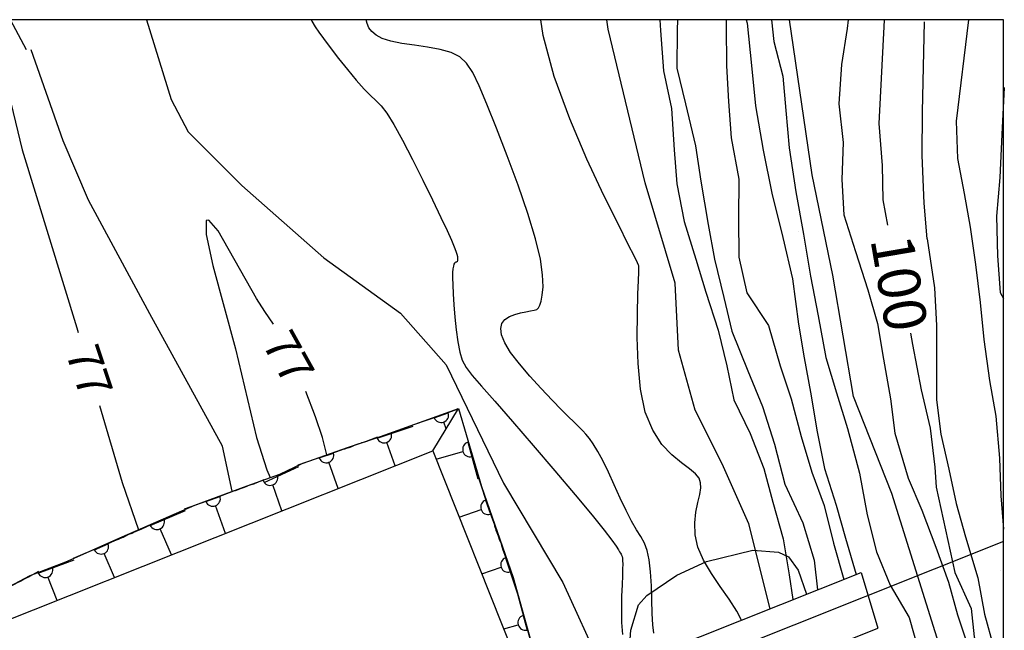
# Model space of a CAD drawing. Units: metres. Extents: x -148 to 148, y -105 to 105.
# Drawn here: x -38 to -17, y -17 to -4 of the extents above; entities that cross this region are included whole.
import ezdxf
from ezdxf.enums import TextEntityAlignment as Align

# ---------------------------------------------------------------- set-up
doc = ezdxf.new("R2010")
doc.units = ezdxf.units.M
doc.header["$MEASUREMENT"] = 0
for name, color, linetype, lineweight in [('1', 1, 'Continuous', 0), ('12', 1, 'Continuous', 0), ('15', 1, 'Continuous', 0), ('2', 1, 'Continuous', 0), ('20', 1, 'Continuous', 0), ('4', 1, 'Continuous', 0), ('50', 1, 'Continuous', 0), ('55', 1, 'Continuous', 0), ('9', 1, 'Continuous', 0)]:
    doc.layers.add(name, color=color, linetype=linetype, lineweight=lineweight)
doc.styles.add('Style-ENGINEERING', font='ENGINEERING.shx')
doc.styles.add('Style-WORKING', font='WORKING.shx')

msp = doc.modelspace()

# ---------------------------------------------------------------- linework, layer by layer
at = {"layer": '1', "color": 2, "linetype": 'Continuous', "lineweight": -3}
for points in [[(-27.331, -10.24), (-27.257, -10.226), (-27.203, -10.207), (-27.166, -10.172), (-27.137, -10.118), (-27.111, -10.031), (-27.084, -9.906), (-27.068, -9.725), (-27.077, -9.476), (-27.124, -9.141), (-27.226, -8.709), (-27.389, -8.172), (-27.598, -7.569), (-27.827, -6.95), (-28.056, -6.361), (-28.259, -5.852), (-28.422, -5.461), (-28.558, -5.177), (-28.688, -4.978), (-28.833, -4.844), (-29.016, -4.755), (-29.248, -4.69), (-29.516, -4.641), (-29.794, -4.601), (-30.062, -4.561), (-30.295, -4.515), (-30.477, -4.456), (-30.609, -4.388), (-30.701, -4.31), (-30.762, -4.227), (-30.798, -4.14), (-30.818, -4.057)], [(-23.186, -4.057), (-23.187, -4.191), (-23.176, -5.035), (-23.137, -5.792), (-23.076, -6.567), (-22.915, -7.445), (-22.924, -8.269), (-22.914, -9.1), (-22.747, -9.856), (-22.284, -10.551), (-22.042, -11.404), (-21.808, -12.105), (-21.592, -12.907), (-21.367, -13.662), (-21.102, -14.373), (-20.905, -15.168), (-20.69, -15.94)], [(-19.832, -4.07), (-19.949, -6.261), (-19.875, -7.156), (-19.864, -7.879), (-19.761, -8.42)], [(-24.719, -17.079), (-24.739, -16.903), (-24.753, -16.663), (-24.761, -16.376), (-24.771, -16.074), (-24.787, -15.78), (-24.814, -15.526), (-24.859, -15.329), (-24.919, -15.172), (-24.996, -15.032), (-25.087, -14.886), (-25.19, -14.706), (-25.307, -14.477), (-25.431, -14.212), (-25.557, -13.932), (-25.683, -13.662), (-25.801, -13.418), (-25.907, -13.221), (-26.002, -13.065), (-26.086, -12.946), (-26.159, -12.855), (-26.224, -12.785), (-26.28, -12.726), (-26.341, -12.666), (-26.417, -12.592), (-26.525, -12.486), (-26.675, -12.337), (-26.875, -12.131), (-27.107, -11.887), (-27.347, -11.624), (-27.57, -11.362), (-27.755, -11.12), (-27.88, -10.915), (-27.949, -10.748), (-27.966, -10.613), (-27.939, -10.507), (-27.876, -10.423), (-27.781, -10.361), (-27.669, -10.314), (-27.547, -10.28), (-27.432, -10.257), (-27.331, -10.24)], [(-19.276, -10.71), (-19.233, -10.954), (-19.05, -11.918), (-18.856, -12.731), (-18.755, -13.556), (-18.732, -13.984)], [(-18.732, -13.984), (-18.334, -15.794), (-17.986, -16.556), (-17.922, -17.159), (-17.541, -18.079), (-17.383, -18.841), (-17.299, -19.89)]]:
    msp.add_lwpolyline(points, dxfattribs=at)
at = {"layer": '12', "color": 3, "linetype": 'Continuous', "lineweight": -3}
for p, q in [((-51.745, -28.318), (-20.32, -15.791)), ((-20.32, -15.791), (-19.967, -16.976)), ((-49.293, -28.665), (-19.967, -16.976))]:
    msp.add_line(p, q, dxfattribs=at)
at = {"layer": '15', "color": 1, "linetype": 'Continuous', "lineweight": -3}
msp.add_line((-21.171, -16.058), (-21.171, -16.058), dxfattribs=at)
at = {"layer": '2', "color": 7, "linetype": 'Continuous', "lineweight": -3}
for p, q in [((-20.598, -4.057), (-20.617, -4.245)), ((-18.042, -4.057), (-18.304, -6.211)), ((-20.617, -4.245), (-20.741, -5.007)), ((-20.741, -5.007), (-20.791, -5.845)), ((-17.285, -5.497), (-17.334, -6.493)), ((-20.791, -5.845), (-20.705, -6.665)), ((-18.304, -6.211), (-18.278, -7.007)), ((-20.705, -6.665), (-20.73, -7.451)), ((-17.334, -6.493), (-17.383, -7.406)), ((-18.278, -7.007), (-18.133, -7.746)), ((-20.73, -7.451), (-20.689, -8.198)), ((-17.383, -7.406), (-17.447, -8.231)), ((-18.133, -7.746), (-18.008, -8.465)), ((-20.689, -8.198), (-20.442, -8.976)), ((-17.447, -8.231), (-17.43, -9.069)), ((-18.008, -8.465), (-17.894, -9.251)), ((-18.919, -8.712), (-18.766, -9.749)), ((-20.442, -8.976), (-20.178, -9.792)), ((-17.43, -9.069), (-17.372, -9.848)), ((-17.894, -9.251), (-17.796, -10.062)), ((-20.178, -9.792), (-19.977, -10.509)), ((-18.766, -9.749), (-18.723, -10.547)), ((-17.372, -9.848), (-17.299, -9.974)), ((-17.796, -10.062), (-17.72, -10.844)), ((-19.977, -10.509), (-19.846, -11.267)), ((-18.723, -10.547), (-18.72, -11.304)), ((-17.72, -10.844), (-17.597, -11.716)), ((-19.846, -11.267), (-19.701, -12.104)), ((-18.72, -11.304), (-18.722, -12.128)), ((-17.597, -11.716), (-17.465, -12.476)), ((-19.701, -12.104), (-19.605, -12.835)), ((-18.722, -12.128), (-18.63, -12.855)), ((-17.465, -12.476), (-17.387, -13.368)), ((-19.605, -12.835), (-19.322, -13.787)), ((-18.63, -12.855), (-18.46, -13.602)), ((-17.387, -13.368), (-17.361, -14.163)), ((-18.46, -13.602), (-18.303, -14.327)), ((-19.322, -13.787), (-19.037, -14.468)), ((-17.361, -14.163), (-17.299, -14.871)), ((-18.303, -14.327), (-18.11, -15.038)), ((-19.037, -14.468), (-18.736, -15.254)), ((-18.11, -15.038), (-17.846, -15.908)), ((-18.736, -15.254), (-18.468, -16)), ((-18.468, -16), (-18.274, -16.694)), ((-17.846, -15.908), (-17.708, -16.678)), ((-18.274, -16.694), (-17.982, -17.574)), ((-17.708, -16.678), (-17.514, -17.372))]:
    msp.add_line(p, q, dxfattribs=at)
for points in [[(-31.987, -4.057), (-31.97, -4.09), (-31.902, -4.208), (-31.827, -4.32), (-31.726, -4.458), (-31.582, -4.65), (-31.407, -4.878), (-31.217, -5.117), (-31.029, -5.343), (-30.861, -5.531), (-30.726, -5.667), (-30.612, -5.773), (-30.501, -5.888), (-30.381, -6.045), (-30.233, -6.282), (-30.047, -6.617), (-29.836, -7.025), (-29.618, -7.461), (-29.412, -7.884), (-29.237, -8.254), (-29.104, -8.535), (-29.012, -8.738), (-28.953, -8.876), (-28.917, -8.97), (-28.897, -9.033), (-28.885, -9.081), (-28.881, -9.118), (-28.88, -9.146), (-28.881, -9.166), (-28.884, -9.18), (-28.887, -9.189), (-28.891, -9.196), (-28.895, -9.199), (-28.901, -9.202), (-28.908, -9.203), (-28.92, -9.205), (-28.933, -9.212), (-28.946, -9.225), (-28.959, -9.249), (-28.97, -9.288), (-28.979, -9.344), (-28.985, -9.425), (-28.985, -9.537), (-28.982, -9.684), (-28.973, -9.874), (-28.959, -10.109), (-28.937, -10.373), (-28.91, -10.642), (-28.875, -10.897), (-28.833, -11.116), (-28.78, -11.288), (-28.698, -11.441), (-28.57, -11.612), (-28.374, -11.837), (-28.093, -12.155), (-27.715, -12.587), (-27.275, -13.097), (-26.819, -13.633), (-26.388, -14.143), (-26.028, -14.576), (-25.772, -14.893), (-25.608, -15.104), (-25.514, -15.236), (-25.467, -15.31), (-25.444, -15.351), (-25.428, -15.38), (-25.413, -15.404), (-25.401, -15.427), (-25.392, -15.454), (-25.385, -15.492), (-25.38, -15.541), (-25.379, -15.613), (-25.38, -15.715), (-25.385, -15.859), (-25.392, -16.052), (-25.401, -16.297), (-25.406, -16.573), (-25.402, -16.853), (-25.383, -17.106)], [(-22.857, -16.802), (-22.958, -16.614), (-23.122, -16.357), (-23.311, -16.089), (-23.498, -15.812), (-23.664, -15.534), (-23.783, -15.257), (-23.842, -14.992), (-23.851, -14.74), (-23.826, -14.51), (-23.786, -14.307), (-23.746, -14.135), (-23.723, -13.998), (-23.726, -13.888), (-23.76, -13.791), (-23.837, -13.698), (-23.959, -13.592), (-24.13, -13.464), (-24.335, -13.297), (-24.545, -13.073), (-24.742, -12.774), (-24.899, -12.387), (-25.002, -11.902), (-25.053, -11.359), (-25.072, -10.807), (-25.068, -10.299), (-25.055, -9.882), (-25.045, -9.592), (-25.039, -9.415), (-25.038, -9.323), (-25.036, -9.288), (-25.036, -9.281), (-25.041, -9.271), (-25.065, -9.221), (-25.131, -9.087), (-25.259, -8.828), (-25.471, -8.403), (-25.776, -7.786), (-26.136, -7.019), (-26.503, -6.161), (-26.83, -5.265), (-27.068, -4.392), (-27.116, -4.057)], [(-22.254, -16.562), (-22.705, -14.76), (-23.272, -13.483), (-23.841, -12.347), (-24.195, -11.07), (-24.266, -9.65), (-24.905, -7.52), (-25.686, -4.256), (-25.712, -4.057)], [(-24.59, -4.057), (-24.58, -4.29), (-24.515, -5.143), (-24.346, -5.943), (-24.29, -6.823), (-24.228, -7.544), (-24.077, -8.344), (-23.828, -9.143), (-23.612, -9.84), (-23.354, -10.65), (-23.171, -11.404), (-23.022, -12.128), (-22.673, -12.842), (-22.385, -13.587)], [(-24.218, -4.057), (-24.224, -4.279), (-24.233, -5.088), (-24.045, -5.842), (-23.834, -6.732), (-23.724, -7.485), (-23.566, -8.406), (-23.429, -9.139), (-23.232, -9.956), (-23.066, -10.669), (-22.724, -11.512)], [(-22.761, -4.057), (-22.739, -4.129), (-22.647, -5.032), (-22.561, -5.888), (-22.401, -6.827), (-22.217, -7.737), (-21.979, -8.678), (-21.777, -9.559), (-21.652, -10.518), (-21.53, -11.239), (-21.397, -11.964), (-21.253, -12.81), (-21.095, -13.585), (-20.854, -14.364)], [(-22.225, -4.057), (-22.172, -4.52), (-21.983, -5.258), (-21.921, -5.986), (-21.848, -6.777), (-21.708, -7.712), (-21.544, -8.607), (-21.392, -9.503), (-21.236, -10.342), (-21.067, -11.226), (-20.841, -11.977), (-20.613, -12.734), (-20.353, -13.686), (-20.196, -14.567), (-19.992, -15.355), (-19.708, -16.065), (-19.302, -16.746), (-19.092, -17.495), (-18.912, -18.257), (-18.674, -19.093), (-18.57, -19.989), (-18.408, -20.79)], [(-18.068, -19.849), (-18.57, -17.642), (-19.672, -14.114), (-20.481, -12.056), (-20.922, -9.484), (-21.363, -7.353), (-21.841, -4.057)], [(-18.919, -8.712), (-18.982, -7.953), (-19.029, -6.941), (-19.021, -6.014), (-18.98, -4.101)], [(-22.724, -11.512), (-22.415, -12.266), (-22.158, -13.071), (-21.94, -13.916), (-21.557, -14.737), (-21.318, -15.534), (-21.249, -16.161)], [(-22.385, -13.587), (-22.194, -14.297), (-21.976, -15.076), (-21.848, -15.843), (-21.77, -16.369)], [(-20.854, -14.364), (-20.653, -15.064), (-20.424, -15.833)]]:
    msp.add_lwpolyline(points, dxfattribs=at)
at = {"layer": '20', "color": 1, "linetype": 'Continuous', "lineweight": -3}
for p, q in [((-29.408, -13.212), (-28.861, -12.311)), ((-29.378, -12.51), (-29.077, -12.402)), ((-30.586, -12.943), (-29.82, -12.684)), ((-29.123, -12.744), (-29.175, -12.599)), ((-30.206, -13.53), (-30.384, -13.032)), ((-28.665, -13.027), (-28.452, -13.807)), ((-51.39, -21.973), (-29.408, -13.212)), ((-31.813, -13.362), (-31.512, -13.257)), ((-29.408, -13.212), (-27.249, -18.628)), ((-29.337, -13.388), (-28.766, -13.224)), ((-32.985, -13.88), (-32.249, -13.543)), ((-31.414, -14.011), (-31.611, -13.453)), ((-32.605, -14.487), (-32.801, -13.932)), ((-34.219, -14.288), (-33.921, -14.177)), ((-33.8, -14.963), (-34.016, -14.374)), ((-28.289, -14.256), (-28.184, -14.557)), ((-35.4, -14.792), (-34.654, -14.479)), ((-28.848, -14.618), (-28.38, -14.458)), ((-34.95, -15.421), (-35.191, -14.865)), ((-36.585, -15.313), (-36.293, -15.185)), ((-36.156, -15.902), (-36.378, -15.387)), ((-37.773, -15.804), (-37.014, -15.525)), ((-27.864, -15.48), (-27.612, -16.249)), ((-28.367, -15.823), (-27.955, -15.682)), ((-37.376, -16.387), (-37.569, -15.888)), ((-27.903, -16.989), (-27.595, -16.903)), ((-27.493, -16.707), (-27.406, -17.014))]:
    msp.add_line(p, q, dxfattribs=at)
for points in [[(-52.314, -21.785), (-50.907, -21.233), (-48.838, -20.398), (-47.103, -19.651), (-45.608, -18.982), (-43.205, -17.994), (-40.929, -17.119), (-38.83, -16.321), (-37.949, -15.859), (-37.193, -15.565), (-35.992, -15.038), (-34.454, -14.361), (-33.346, -13.951), (-32.649, -13.705), (-32.177, -13.479), (-31.192, -13.13), (-30.515, -12.904), (-28.861, -12.311), (-28.375, -13.97), (-27.704, -15.901), (-26.971, -18.519)], [(-29.83, -12.658), (-29.231, -12.45), (-29.025, -12.374), (-28.928, -12.341), (-28.859, -12.318)], [(-32.265, -13.51), (-31.666, -13.304), (-31.46, -13.23), (-31.363, -13.196), (-31.287, -13.171), (-31.27, -13.166), (-31.192, -13.139), (-31.178, -13.136), (-31.123, -13.116), (-31.055, -13.086), (-30.988, -13.065), (-30.917, -13.041), (-30.91, -13.035), (-30.848, -13.016), (-30.786, -12.999), (-30.777, -12.993), (-30.57, -12.916)], [(-34.67, -14.442), (-34.074, -14.227), (-33.869, -14.148), (-33.773, -14.114), (-33.696, -14.088), (-33.681, -14.084), (-33.603, -14.055), (-33.588, -14.052), (-33.532, -14.03), (-33.466, -14), (-33.398, -13.978), (-33.329, -13.952), (-33.322, -13.947), (-33.26, -13.927), (-33.198, -13.908), (-33.189, -13.902), (-32.983, -13.821)], [(-28.433, -13.803), (-28.232, -14.403), (-28.158, -14.609), (-28.125, -14.706), (-28.101, -14.782), (-28.096, -14.799), (-28.069, -14.877), (-28.066, -14.891), (-28.046, -14.947), (-28.017, -15.014), (-27.997, -15.083), (-27.972, -15.152), (-27.966, -15.161), (-27.948, -15.223), (-27.93, -15.284), (-27.925, -15.293), (-27.849, -15.5)], [(-37.027, -15.492), (-36.444, -15.244), (-36.244, -15.153), (-36.15, -15.113), (-36.075, -15.083), (-36.059, -15.077), (-35.984, -15.044), (-35.97, -15.04), (-35.915, -15.015), (-35.852, -14.981), (-35.784, -14.956), (-35.717, -14.926), (-35.709, -14.92), (-35.649, -14.897), (-35.589, -14.874), (-35.581, -14.868), (-35.38, -14.775)], [(-39.355, -16.596), (-38.791, -16.308), (-38.598, -16.205), (-38.506, -16.157), (-38.435, -16.121), (-38.419, -16.115), (-38.346, -16.076), (-38.332, -16.072), (-38.28, -16.043), (-38.218, -16.004), (-38.153, -15.976), (-38.088, -15.941), (-38.081, -15.934), (-38.022, -15.906), (-37.963, -15.879), (-37.956, -15.873), (-37.761, -15.767)], [(-27.608, -16.246), (-27.444, -16.858), (-27.382, -17.069), (-27.355, -17.168), (-27.334, -17.246), (-27.331, -17.262), (-27.308, -17.342), (-27.308, -17.357), (-27.291, -17.413), (-27.265, -17.482), (-27.251, -17.551), (-27.231, -17.623), (-27.225, -17.63), (-27.21, -17.694), (-27.198, -17.757), (-27.192, -17.766), (-27.128, -17.977)]]:
    msp.add_lwpolyline(points, dxfattribs=at)
for centre, start, end in [((-29.23, -12.449), 202.4713, 16.9816), ((-30.439, -12.882), 202.4713, 16.9816), ((-28.613, -13.178), 109.0509, 283.5612), ((-31.665, -13.303), 202.2287, 16.739), ((-32.854, -13.783), 202.2035, 16.7138), ((-34.072, -14.226), 203.0801, 17.5904), ((-28.23, -14.404), 111.9073, 286.4176), ((-35.257, -14.721), 206.4979, 21.0082), ((-36.443, -15.242), 206.4391, 20.9494), ((-27.805, -15.628), 111.9073, 286.4176), ((-37.627, -15.74), 203.9796, 18.4898), ((-27.442, -16.859), 108.3859, 282.8962)]:
    msp.add_arc(centre, 0.16, start, end, dxfattribs=at)
at = {"layer": '4', "color": 1, "linetype": 'Continuous', "lineweight": -3}
for p, q in [((-21.657, -8.547), (-21.657, -8.547)), ((-21.657, -15.747), (-21.657, -15.747)), ((-21.657, -15.747), (-21.657, -15.747)), ((-17.357, -15.76), (-17.357, -15.76))]:
    msp.add_line(p, q, dxfattribs=at)
msp.add_lwpolyline([(-25.225, -17.747), (-25.242, -17.509), (-25.203, -17.014), (-25.041, -16.481), (-24.866, -16.282), (-24.228, -15.852), (-23.598, -15.561), (-22.62, -15.316), (-22.071, -15.359), (-21.861, -15.464), (-21.657, -15.747), (-21.478, -16.252)], dxfattribs=at)
at = {"layer": '50', "color": 30, "linetype": 'Continuous', "lineweight": -3}
for p, q in [((-38.022, -4.696), (-38.366, -4.057)), ((-31.893, -12.485), (-32.098, -11.951))]:
    msp.add_line(p, q, dxfattribs=at)
for points in [[(-38.787, -4.057), (-38.118, -6.823), (-36.959, -10.596), (-36.931, -10.695)], [(-35.476, -4.057), (-34.958, -5.749), (-34.595, -6.436), (-33.457, -7.575), (-31.715, -9.116), (-30.093, -10.29), (-29.121, -11.385), (-27.905, -13.899), (-26.649, -16.007), (-25.838, -17.791), (-25.811, -17.98)], [(-33.66, -14.068), (-33.865, -13.11), (-35.411, -10.305), (-36.71, -7.887), (-37.249, -6.63), (-37.926, -4.696)], [(-32.782, -10.522), (-32.969, -10.252), (-33.148, -9.977), (-33.958, -8.538), (-34.156, -8.311), (-34.216, -8.318), (-34.213, -8.617), (-34.069, -9.277), (-33.59, -11.046), (-33.148, -12.927), (-32.926, -13.617), (-32.855, -13.778)], [(-36.474, -12.245), (-35.992, -13.885), (-35.649, -14.887)], [(-31.651, -13.293), (-31.747, -12.927), (-31.893, -12.485)]]:
    msp.add_lwpolyline(points, dxfattribs=at)
at = {"layer": '55', "color": 7, "linetype": 'Continuous', "lineweight": -3}
for p, q in [((-17.299, -4.057), (-129.619, -4.057)), ((-17.299, -76.057), (-17.299, -4.057))]:
    msp.add_line(p, q, dxfattribs=at)
at = {"layer": '9', "color": 2, "linetype": 'Continuous', "lineweight": -3}
msp.add_line((-17.299, -15.136), (-114.496, -53.881), dxfattribs=at)

# ---------------------------------------------------------------- texts
at = {"layer": '4', "color": 7, "linetype": 'Continuous', "lineweight": -3, "style": 'Style-WORKING'}
msp.add_text('100', height=0.9, rotation=-80.2971, dxfattribs=at).set_placement((-19.512, -9.65), align=Align.MIDDLE_CENTER)
at = {"layer": '50', "color": 30, "linetype": 'Continuous', "lineweight": -3, "style": 'Style-ENGINEERING'}
for rotation, p in [(-60.9369, (-32.464, -11.226)), (-71.575, (-36.688, -11.518))]:
    msp.add_text('77', height=0.72, rotation=rotation, dxfattribs=at).set_placement(p, align=Align.MIDDLE_CENTER)

doc.saveas('drawing.dxf')
